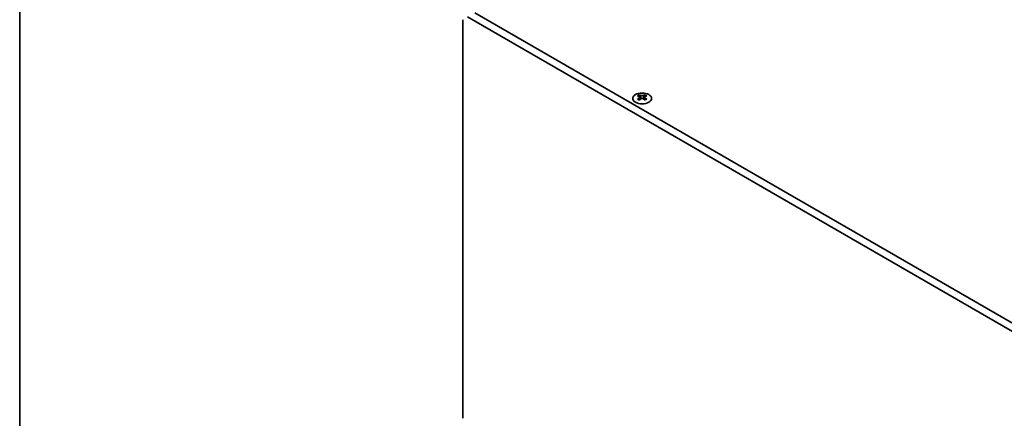
# Model space of a CAD drawing. Units: millimetres. Extents: x 0 to 8838, y 0 to 1405.
# Drawn here: x 0 to 292, y 687 to 806 of the extents above; entities that cross this region are included whole.
import ezdxf

# ---------------------------------------------------------------- set-up
doc = ezdxf.new("R2010")
doc.units = ezdxf.units.MM
doc.header["$LTSCALE"] = 3.5
doc.layers.get('Defpoints').update_dxf_attribs({"lineweight": 25})
for name, color, linetype, lineweight in [('Border (ISO)', 7, 'Continuous', 35), ('Dimension (ISO)', 7, 'Continuous', 18), ('Visible (ISO)', 7, 'Continuous', 35), ('Visible Narrow (ISO)', 7, 'Continuous', 25)]:
    doc.layers.add(name, color=color, linetype=linetype, lineweight=lineweight)
doc.styles.add('Note Text (TK)', font='txt')
doc.dimstyles.new('Default - Method 1b (TK)', dxfattribs={"dimscale": 3.5, "dimtxt": 2.5, "dimasz": 2.5, "dimexe": 1, "dimexo": 1.5, "dimgap": 1, "dimtad": 1, "dimtoh": 1, "dimrnd": 1e-08, "dimdsep": 46, "dimtxsty": 'Note Text (TK)', "dimcen": 0.09, "dimdle": 5, "dimclrd": 100, "dimclre": 100, "dimclrt": 7, "dimadec": 1, "dimazin": 1, "dimtfac": 1, "dimtmove": 0, "dimatfit": 3, "dimfxl": 1, "dimtolj": 1, "dimlwd": -1, "dimlwe": -1, "dimarcsym": 0})

# ---------------------------------------------------------------- blocks, each defined once
blk = doc.blocks.new('図面枠 tk図枠')
at = {"layer": 'Border (ISO)'}
blk.add_line((14.5, 289), (14.5, 8), dxfattribs=at)
blk = doc.blocks.new('*D6')
at = {"layer": 'Defpoints', "color": 0}
for p in [(131.58, 687.32), (364.92, 552.6), (364.92, 498.3)]:
    blk.add_point(p, dxfattribs=at)
at = {"layer": 'Dimension (ISO)', "color": 100}
for p, q in [((131.58, 681.26), (131.58, 628.98)), ((139.15, 628.65), (357.34, 502.68)), ((364.92, 546.54), (364.92, 494.26))]:
    blk.add_line(p, q, dxfattribs=at)
for points in [[(139.88, 629.91), (138.42, 627.38), (131.58, 633.02)], [(358.07, 503.94), (356.61, 501.41), (364.92, 498.3)]]:
    blk.add_solid(points, dxfattribs=at)
at = {"layer": 'Dimension (ISO)', "color": 7, "insert": (246.41, 574.89), "char_height": 8.75, "attachment_point": 4, "rotation": 330, "style": 'Note Text (TK)'}
blk.add_mtext('\\A1;{\\Q-30.000;\\W0.816;\\H0.816x;330}', dxfattribs=at)

msp = doc.modelspace()

# ---------------------------------------------------------------- linework, layer by layer
at = {"layer": 'Visible (ISO)'}
for p, q in [((365.6275, 674.6635), (135.1107, 807.7525)), ((131.5752, 687.3192), (131.5752, 805.7112)), ((132.9894, 806.5277), (363.5062, 673.4388)), ((183.9541, 783.4232), (183.9541, 783.2066)), ((184.0829, 782.7376), (184.0829, 781.9159)), ((185.5577, 782.7376), (185.5577, 781.9159)), ((185.6865, 783.4232), (185.6865, 783.2066))]:
    msp.add_line(p, q, dxfattribs=at)
msp.add_ellipse((184.8203, 782.3186), major_axis=(2.8, 0), ratio=0.57735027, dxfattribs=at)
for centre, major_axis, start_param, end_param in [((183.6889, 777.377), (3.6136, 6.259), 0.73348815, 0.83730818), ((184.5551, 776.5707), (-3.6964, 6.4023), 5.61642416, 5.71594113), ((184.5551, 776.8769), (3.6964, 6.4023), 0.90403518, 1.00355215), ((183.6889, 776.0706), (-3.6136, 6.259), 5.44587713, 5.54969716), ((185.0855, 776.8769), (3.6964, -6.4023), 2.47483151, 2.57434848), ((184.6612, 782.7983), (0.5, -0.866), 3.92699082, 4.29658814), ((185.0855, 776.5707), (-3.6964, -6.4023), 4.04562784, 4.14514481), ((184.6612, 782.7983), (0.5, -0.866), 4.54004732, 5.14665184), ((184.5551, 776.8769), (3.6964, 6.4023), 0.56724417, 0.66676114), ((184.5551, 776.5707), (-3.6964, 6.4023), 5.27963315, 5.37915012), ((184.9794, 782.7983), (0.5, 0.866), 4.27812612, 4.88473064), ((184.9794, 782.7983), (0.5, 0.866), 5.12818982, 5.49778714), ((185.9517, 777.377), (3.6136, -6.259), 2.30428447, 2.40810451), ((185.9517, 776.0706), (-3.6136, -6.259), 3.8750808, 3.97890083), ((185.0855, 776.5707), (-3.6964, -6.4023), 3.70883683, 3.8083538), ((185.0855, 776.8769), (3.6964, -6.4023), 2.1380405, 2.23755747)]:
    msp.add_ellipse(centre, major_axis=major_axis, ratio=0.57735027, start_param=start_param, end_param=end_param, dxfattribs=at)
for points in [[(183.9364, 782.5134), (183.9806, 782.545), (184.0191, 782.5827), (184.0702, 782.6608), (184.0829, 782.7013), (184.0829, 782.774), (184.0702, 782.811), (184.0191, 782.8751), (183.9806, 782.9022), (183.9364, 782.9216)], [(184.4667, 783.2278), (184.511, 783.2084), (184.5671, 783.1914), (184.6902, 783.1689), (184.7573, 783.1634), (184.8833, 783.1634), (184.9504, 783.1689), (185.0735, 783.1914), (185.1296, 783.2084), (185.1739, 783.2278)], [(185.1739, 782.2072), (185.1296, 782.2388), (185.0735, 782.2663), (184.9504, 782.3028), (184.8833, 782.3119), (184.7573, 782.3119), (184.6902, 782.3028), (184.5671, 782.2663), (184.511, 782.2388), (184.4667, 782.2072)], [(185.7042, 782.9216), (185.66, 782.9022), (185.6215, 782.8751), (185.5704, 782.811), (185.5577, 782.774), (185.5577, 782.7013), (185.5704, 782.6608), (185.6215, 782.5827), (185.66, 782.545), (185.7042, 782.5134)]]:
    msp.add_open_spline(points, degree=3, knots=[0.076192776, 0.076192776, 0.076192776, 0.076192776, 0.0950828432, 0.0950828432, 0.1139729103, 0.1139729103, 0.1328629774, 0.1328629774, 0.1517530446, 0.1517530446, 0.1517530446, 0.1517530446], dxfattribs=at)
at = {"layer": 'Visible Narrow (ISO)'}
for p, q in [((183.9541, 783.2066), (183.6576, 783.0354)), ((183.9364, 782.5134), (183.9364, 781.8218)), ((184.4667, 783.2278), (184.4667, 782.2072)), ((185.1739, 783.2278), (185.1739, 782.2072)), ((185.983, 783.0354), (185.6865, 783.2066)), ((185.7042, 782.5134), (185.7042, 781.8218))]:
    msp.add_line(p, q, dxfattribs=at)

# ---------------------------------------------------------------- block references
at = {"xscale": 3.5, "yscale": 3.5, "zscale": 3.5}
msp.add_blockref('図面枠 tk図枠', (-50.75, -28), dxfattribs=at)

# ---------------------------------------------------------------- dimensions: what is measured, and where the dimension line sits
at = {"layer": 'Dimension (ISO)', "color": 100}
dim = msp.add_linear_dim(base=(364.9204, 498.3003), p1=(131.5752, 687.3192), p2=(364.9204, 552.5973), angle=150, text='{\\Q-30.000;\\W0.816;\\H0.816x;<>}', dimstyle='Default - Method 1b (TK)', override={"dimgap": 1, "dimtoh": 0, "dimdec": 2, "dimlfac": 1.224745, "dimtol": 0, "dimlim": 0, "dimtp": 0, "dimtm": 0, "dimtdec": 2, "dimtofl": 0, "dimatfit": 1}, dxfattribs=at)
dim.commit()
dim.dimension.update_dxf_attribs({"geometry": '*D6', "text_midpoint": (248.2478, 565.6613), "dimtype": 160})

doc.saveas('drawing.dxf')
